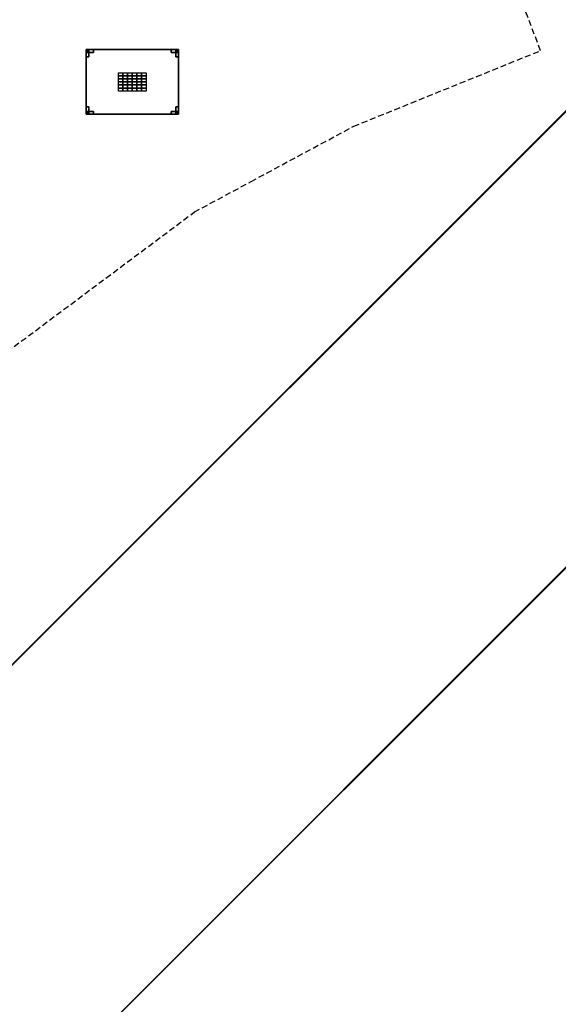
# Model space of a CAD drawing. Units: millimetres. Extents: x -341514 to 249481, y -4290 to 586252.
# Drawn here: x -332301 to -331719, y -1795 to -730 of the extents above; entities that cross this region are included whole.
import ezdxf

# ---------------------------------------------------------------- set-up
doc = ezdxf.new("R2010")
doc.units = ezdxf.units.MM
doc.header["$LTSCALE"] = 0.25
doc.linetypes.add('DASHEDX2', pattern=[38.1, 25.4, -12.7])
doc.layers.add('cobertura', color=1, linetype='Continuous', lineweight=25)
doc.layers.add('mobiliario', color=136, linetype='Continuous', lineweight=9)
doc.layers.add('DET', color=5, linetype='Continuous')
doc.layers.add('MESACENT', color=7, linetype='Continuous')

# ---------------------------------------------------------------- blocks, each defined once
blk = doc.blocks.new('MESACEN')
at = {"layer": 'DET'}
for p, q in [((-15, 45, 45.3), (15, 45, 45.3)), ((-15, 25, 45.3), (-15, 45, 45.3)), ((15, 45, 45.3), (15, 25, 45.3)), ((15, 25, 45.3), (-15, 25, 45.3))]:
    blk.add_line(p, q, dxfattribs=at)
at = {"layer": 'MESACENT', "extrusion": (0, 1, 0)}
blk.add_line((-42, 70, 42), (42, 70, 42), dxfattribs=at)
at = {"layer": 'MESACENT'}
blk.add_line((50, 8, 42), (50, 62, 42), dxfattribs=at)
at = {"layer": 'MESACENT', "extrusion": (0, -1, 0)}
blk.add_line((-42, 0, 42), (42, 0, 42), dxfattribs=at)
at = {"layer": 'DET'}
mesh = blk.add_polymesh((7, 7), dxfattribs=at)
for k, corner in enumerate([(-15, 45, 45.3), (-10, 45, 45.3), (-5, 45, 45.3), (0, 45, 45.3), (5, 45, 45.3), (10, 45, 45.3), (15, 45, 45.3), (-15, 41.7, 45.3), (-10, 41.7, 45.3), (-5, 41.7, 45.3), (0, 41.7, 45.3), (5, 41.7, 45.3), (10, 41.7, 45.3), (15, 41.7, 45.3), (-15, 38.3, 45.3), (-10, 38.3, 45.3), (-5, 38.3, 45.3), (0, 38.3, 45.3), (5, 38.3, 45.3), (10, 38.3, 45.3), (15, 38.3, 45.3), (-15, 35, 45.3), (-10, 35, 45.3), (-5, 35, 45.3), (0, 35, 45.3), (5, 35, 45.3), (10, 35, 45.3), (15, 35, 45.3), (-15, 31.7, 45.3), (-10, 31.7, 45.3), (-5, 31.7, 45.3), (0, 31.7, 45.3), (5, 31.7, 45.3), (10, 31.7, 45.3), (15, 31.7, 45.3), (-15, 28.3, 45.3), (-10, 28.3, 45.3), (-5, 28.3, 45.3), (0, 28.3, 45.3), (5, 28.3, 45.3), (10, 28.3, 45.3), (15, 28.3, 45.3), (-15, 25, 45.3), (-10, 25, 45.3), (-5, 25, 45.3), (0, 25, 45.3), (5, 25, 45.3), (10, 25, 45.3), (15, 25, 45.3)]):
    mesh.set_mesh_vertex(divmod(k, 7), corner)
at = {"layer": 'MESACENT'}
mesh = blk.add_polymesh((6, 3), dxfattribs=at)
for k, corner in enumerate([(50, 0, 45), (50, 0, 42), (50, 0, 42), (-50, 0, 45), (-50, 0, 42), (-50, 0, 42), (-50, 70, 45), (-50, 70, 42), (-50, 0, 42), (50, 70, 45), (50, 70, 42), (50, 0, 42), (50, 70, 45), (50, 70, 45), (50, 0, 45), (-50, 70, 45), (-50, 70, 45), (-50, 0, 45)]):
    mesh.set_mesh_vertex(divmod(k, 3), corner)
mesh = blk.add_polymesh((6, 3), dxfattribs=at)
for k, corner in enumerate([(-50, 70, 42), (-50, 70), (-50, 70), (-50, 62, 42), (-50, 67), (-50, 67), (-47, 62, 42), (-47, 67), (-50, 67), (-47, 67, 42), (-47, 67), (-50, 70), (-47, 67, 42), (-47, 67, 42), (-50, 70, 42), (-47, 62, 42), (-47, 62, 42), (-50, 62, 42)]):
    mesh.set_mesh_vertex(divmod(k, 3), corner)
mesh = blk.add_polymesh((6, 3), dxfattribs=at)
for k, corner in enumerate([(-50, 70, 42), (-50, 70), (-50, 70), (-42, 70, 42), (-47, 70), (-47, 70), (-42, 67, 42), (-47, 67), (-47, 70), (-47, 67, 42), (-47, 67), (-50, 70), (-47, 67, 42), (-47, 67, 42), (-50, 70, 42), (-42, 67, 42), (-42, 67, 42), (-42, 70, 42)]):
    mesh.set_mesh_vertex(divmod(k, 3), corner)
mesh = blk.add_polymesh((2, 21), dxfattribs=at)
for k, corner in enumerate([(-43, 70, 34), (-38.8, 70, 34.9), (-34.5, 70, 35.8), (-30.2, 70, 36.5), (-25.9, 70, 37.2), (-21.6, 70, 37.7), (-17.3, 70, 38.2), (-13, 70, 38.5), (-8.7, 70, 38.8), (-4.3, 70, 38.9), (0, 70, 39), (4.3, 70, 38.9), (8.7, 70, 38.8), (13, 70, 38.5), (17.3, 70, 38.2), (21.6, 70, 37.7), (25.9, 70, 37.2), (30.2, 70, 36.5), (34.5, 70, 35.8), (38.8, 70, 34.9), (43, 70, 34), (-42, 70, 42), (-37.8, 70, 42), (-33.6, 70, 42), (-29.4, 70, 42), (-25.2, 70, 42), (-21, 70, 42), (-16.8, 70, 42), (-12.6, 70, 42), (-8.4, 70, 42), (-4.2, 70, 42), (0, 70, 42), (4.2, 70, 42), (8.4, 70, 42), (12.6, 70, 42), (16.8, 70, 42), (21, 70, 42), (25.2, 70, 42), (29.4, 70, 42), (33.6, 70, 42), (37.8, 70, 42), (42, 70, 42)]):
    mesh.set_mesh_vertex(divmod(k, 21), corner)
mesh = blk.add_polymesh((6, 3), dxfattribs=at)
for k, corner in enumerate([(50, 70, 42), (50, 70), (50, 70), (42, 70, 42), (47, 70), (47, 70), (42, 67, 42), (47, 67), (47, 70), (47, 67, 42), (47, 67), (50, 70), (47, 67, 42), (47, 67, 42), (50, 70, 42), (42, 67, 42), (42, 67, 42), (42, 70, 42)]):
    mesh.set_mesh_vertex(divmod(k, 3), corner)
mesh = blk.add_polymesh((6, 3), dxfattribs=at)
for k, corner in enumerate([(50, 70, 42), (50, 70), (50, 70), (50, 62, 42), (50, 67), (50, 67), (47, 62, 42), (47, 67), (50, 67), (47, 67, 42), (47, 67), (50, 70), (47, 67, 42), (47, 67, 42), (50, 70, 42), (47, 62, 42), (47, 62, 42), (50, 62, 42)]):
    mesh.set_mesh_vertex(divmod(k, 3), corner)
mesh = blk.add_polymesh((2, 21), dxfattribs=at)
for k, corner in enumerate([(-50, 7, 34), (-50, 9.7, 34.9), (-50, 12.4, 35.8), (-50, 15.2, 36.5), (-50, 18, 37.2), (-50, 20.8, 37.7), (-50, 23.6, 38.2), (-50, 26.4, 38.5), (-50, 29.3, 38.8), (-50, 32.1, 38.9), (-50, 35, 39), (-50, 37.9, 38.9), (-50, 40.7, 38.8), (-50, 43.6, 38.5), (-50, 46.4, 38.2), (-50, 49.2, 37.7), (-50, 52, 37.2), (-50, 54.8, 36.5), (-50, 57.6, 35.8), (-50, 60.3, 34.9), (-50, 63, 34), (-50, 8, 42), (-50, 10.7, 42), (-50, 13.4, 42), (-50, 16.1, 42), (-50, 18.8, 42), (-50, 21.5, 42), (-50, 24.2, 42), (-50, 26.9, 42), (-50, 29.6, 42), (-50, 32.3, 42), (-50, 35, 42), (-50, 37.7, 42), (-50, 40.4, 42), (-50, 43.1, 42), (-50, 45.8, 42), (-50, 48.5, 42), (-50, 51.2, 42), (-50, 53.9, 42), (-50, 56.6, 42), (-50, 59.3, 42), (-50, 62, 42)]):
    mesh.set_mesh_vertex(divmod(k, 21), corner)
mesh = blk.add_polymesh((2, 21), dxfattribs=at)
for k, corner in enumerate([(50, 7, 34), (50, 9.7, 34.9), (50, 12.4, 35.8), (50, 15.2, 36.5), (50, 18, 37.2), (50, 20.8, 37.7), (50, 23.6, 38.2), (50, 26.4, 38.5), (50, 29.3, 38.8), (50, 32.1, 38.9), (50, 35, 39), (50, 37.9, 38.9), (50, 40.7, 38.8), (50, 43.6, 38.5), (50, 46.4, 38.2), (50, 49.2, 37.7), (50, 52, 37.2), (50, 54.8, 36.5), (50, 57.6, 35.8), (50, 60.3, 34.9), (50, 63, 34), (50, 8, 42), (50, 10.7, 42), (50, 13.4, 42), (50, 16.1, 42), (50, 18.8, 42), (50, 21.5, 42), (50, 24.2, 42), (50, 26.9, 42), (50, 29.6, 42), (50, 32.3, 42), (50, 35, 42), (50, 37.7, 42), (50, 40.4, 42), (50, 43.1, 42), (50, 45.8, 42), (50, 48.5, 42), (50, 51.2, 42), (50, 53.9, 42), (50, 56.6, 42), (50, 59.3, 42), (50, 62, 42)]):
    mesh.set_mesh_vertex(divmod(k, 21), corner)
mesh = blk.add_polymesh((6, 3), dxfattribs=at)
for k, corner in enumerate([(-50, 0, 42), (-50, 0), (-50, 0), (-50, 8, 42), (-50, 3), (-50, 3), (-47, 8, 42), (-47, 3), (-50, 3), (-47, 3, 42), (-47, 3), (-50, 0), (-47, 3, 42), (-47, 3, 42), (-50, 0, 42), (-47, 8, 42), (-47, 8, 42), (-50, 8, 42)]):
    mesh.set_mesh_vertex(divmod(k, 3), corner)
mesh = blk.add_polymesh((6, 3), dxfattribs=at)
for k, corner in enumerate([(-50, 0, 42), (-50, 0), (-50, 0), (-42, 0, 42), (-47, 0), (-47, 0), (-42, 3, 42), (-47, 3), (-47, 0), (-47, 3, 42), (-47, 3), (-50, 0), (-47, 3, 42), (-47, 3, 42), (-50, 0, 42), (-42, 3, 42), (-42, 3, 42), (-42, 0, 42)]):
    mesh.set_mesh_vertex(divmod(k, 3), corner)
mesh = blk.add_polymesh((2, 21), dxfattribs=at)
for k, corner in enumerate([(-43, 0, 34), (-38.8, 0, 34.9), (-34.5, 0, 35.8), (-30.2, 0, 36.5), (-25.9, 0, 37.2), (-21.6, 0, 37.7), (-17.3, 0, 38.2), (-13, 0, 38.5), (-8.7, 0, 38.8), (-4.3, 0, 38.9), (0, 0, 39), (4.3, 0, 38.9), (8.7, 0, 38.8), (13, 0, 38.5), (17.3, 0, 38.2), (21.6, 0, 37.7), (25.9, 0, 37.2), (30.2, 0, 36.5), (34.5, 0, 35.8), (38.8, 0, 34.9), (43, 0, 34), (-42, 0, 42), (-37.8, 0, 42), (-33.6, 0, 42), (-29.4, 0, 42), (-25.2, 0, 42), (-21, 0, 42), (-16.8, 0, 42), (-12.6, 0, 42), (-8.4, 0, 42), (-4.2, 0, 42), (0, 0, 42), (4.2, 0, 42), (8.4, 0, 42), (12.6, 0, 42), (16.8, 0, 42), (21, 0, 42), (25.2, 0, 42), (29.4, 0, 42), (33.6, 0, 42), (37.8, 0, 42), (42, 0, 42)]):
    mesh.set_mesh_vertex(divmod(k, 21), corner)
mesh = blk.add_polymesh((6, 3), dxfattribs=at)
for k, corner in enumerate([(50, 0, 42), (50, 0), (50, 0), (42, 0, 42), (47, 0), (47, 0), (42, 3, 42), (47, 3), (47, 0), (47, 3, 42), (47, 3), (50, 0), (47, 3, 42), (47, 3, 42), (50, 0, 42), (42, 3, 42), (42, 3, 42), (42, 0, 42)]):
    mesh.set_mesh_vertex(divmod(k, 3), corner)
mesh = blk.add_polymesh((6, 3), dxfattribs=at)
for k, corner in enumerate([(50, 0, 42), (50, 0), (50, 0), (50, 8, 42), (50, 3), (50, 3), (47, 8, 42), (47, 3), (50, 3), (47, 3, 42), (47, 3), (50, 0), (47, 3, 42), (47, 3, 42), (50, 0, 42), (47, 8, 42), (47, 8, 42), (50, 8, 42)]):
    mesh.set_mesh_vertex(divmod(k, 3), corner)

msp = doc.modelspace()

# ---------------------------------------------------------------- linework, layer by layer
at = {"layer": 'cobertura', "linetype": 'DASHEDX2'}
for p, q in [((-331737.8, -763.2, 573678.2), (-331755.8, -715.7, 573678.2)), ((-331939.8, -844.9, 573678.2), (-331737.8, -763.2, 573678.2)), ((-332050.8, -904.7, 573678.2), (-331939.8, -844.9, 573678.2)), ((-332112.1, -937.7, 573678.2), (-332050.8, -904.7, 573678.2)), ((-332329.9, -1100.3, 573678.2), (-332112.1, -937.7, 573678.2))]:
    msp.add_line(p, q, dxfattribs=at)
at = {"layer": 'mobiliario', "ltscale": 0.09}
for p, q in [((246761, 577675.6, -6716.3), (-333510.5, -2628.8, 573678.2)), ((247254.8, 577675.6, -6716.2), (-333016.7, -2628.8, 573678.3)), ((-333513.8, -2632.3, 573678.2), (246541.4, 577670.2, -6716.3)), ((-333513.8, -2632.3, 573678.2), (246543.1, 577667.7, -6716.3)), ((246765, 577672.8, -6716.3), (-333510.6, -2629.3, 573678.2)), ((-333020, -2632.3, 573678.3), (247035.2, 577670.2, -6716.2)), ((-333020, -2632.3, 573678.3), (247036.9, 577667.7, -6716.2)), ((247258.8, 577672.8, -6716.2), (-333016.9, -2629.3, 573678.3))]:
    msp.add_line(p, q, dxfattribs=at)

# ---------------------------------------------------------------- block references
msp.add_blockref('MESACEN', (-332179.4, -832, 573633.2), dxfattribs=at)

doc.saveas('drawing.dxf')
